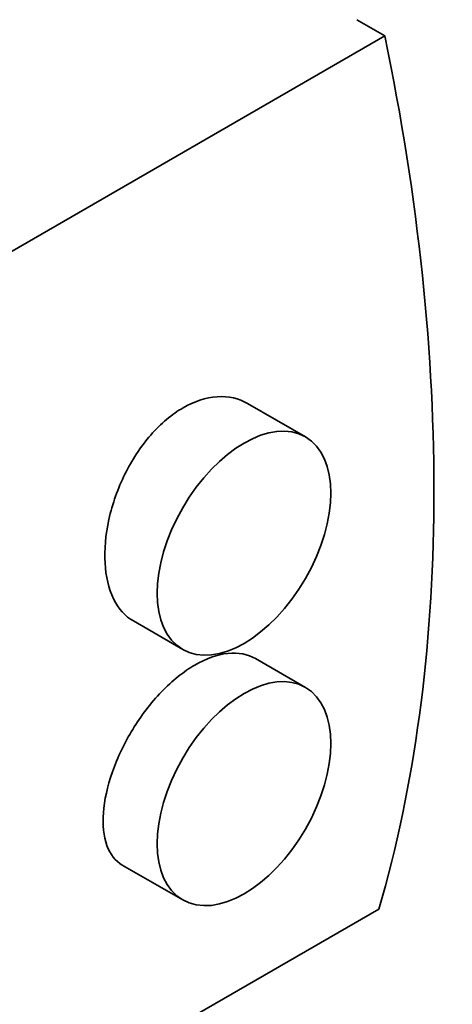
# Model space of a CAD drawing. Units: millimetres. Extents: x 0 to 144292, y -3436 to 4569.
# Drawn here: x 5715 to 5730, y 2585 to 2617 of the extents above; entities that cross this region are included whole.
import ezdxf

# ---------------------------------------------------------------- set-up
doc = ezdxf.new("R2010")
doc.units = ezdxf.units.MM
doc.header["$LTSCALE"] = 15.384615
doc.layers.add('Visible Edges(ISO)', color=7, linetype='Continuous', lineweight=35)

msp = doc.modelspace()

# ---------------------------------------------------------------- linework, layer by layer
at = {"layer": 'Visible Edges(ISO)'}
for p, q in [((5726.426, 2616.771), (5727.334, 2616.247)), ((5672.886, 2584.812), (5727.334, 2616.247)), ((5722.864, 2604.259), (5724.749, 2603.171)), ((5719.143, 2597.17), (5720.749, 2596.242)), ((5723.12, 2595.946), (5724.749, 2595.006)), ((5718.781, 2589.214), (5720.749, 2588.077)), ((5727.142, 2587.78), (5672.695, 2556.345))]:
    msp.add_line(p, q, dxfattribs=at)
msp.add_ellipse((5682.975, 2627.964), major_axis=(32.5, -56.292), ratio=0.57735, start_param=0.505067, end_param=1.050272, dxfattribs=at)
for centre in [(5722.749, 2599.706), (5722.749, 2591.542)]:
    msp.add_ellipse(centre, major_axis=(2, 3.464), ratio=0.57735, dxfattribs=at)
for points, knots in [([(5719.143, 2597.17), (5718.885, 2597.319), (5718.657, 2597.567), (5718.336, 2598.223), (5718.244, 2598.632), (5718.194, 2599.481), (5718.234, 2599.978), (5718.458, 2600.988), (5718.643, 2601.501), (5719.088, 2602.403), (5719.378, 2602.853), (5720.038, 2603.608), (5720.407, 2603.915), (5721.118, 2604.325), (5721.506, 2604.456), (5722.239, 2604.504), (5722.583, 2604.421), (5722.863, 2604.26), (5722.863, 2604.259), (5722.864, 2604.259)], [0.301365, 0.301365, 0.301365, 0.301365, 0.452192, 0.452192, 0.60304, 0.60304, 0.754394, 0.754394, 0.905747, 0.905747, 1.05647, 1.05647, 1.207193, 1.207193, 1.357915, 1.357915, 1.508638, 1.508638, 1.508999, 1.508999, 1.508999, 1.508999]), ([(5718.781, 2589.214), (5718.563, 2589.34), (5718.384, 2589.559), (5718.171, 2590.152), (5718.136, 2590.528), (5718.196, 2591.314), (5718.294, 2591.776), (5718.626, 2592.723), (5718.859, 2593.208), (5719.382, 2594.066), (5719.706, 2594.497), (5720.411, 2595.228), (5720.791, 2595.528), (5721.502, 2595.938), (5721.879, 2596.076), (5722.568, 2596.149), (5722.879, 2596.085), (5723.12, 2595.946), (5723.12, 2595.946), (5723.12, 2595.946)], [0.301928, 0.301928, 0.301928, 0.301928, 0.453032, 0.453032, 0.604625, 0.604625, 0.755602, 0.755602, 0.906579, 0.906579, 1.057236, 1.057236, 1.207893, 1.207893, 1.35855, 1.35855, 1.509208, 1.509208, 1.509283, 1.509283, 1.509283, 1.509283])]:
    msp.add_open_spline(points, degree=3, knots=knots, dxfattribs=at)

doc.saveas('drawing.dxf')
